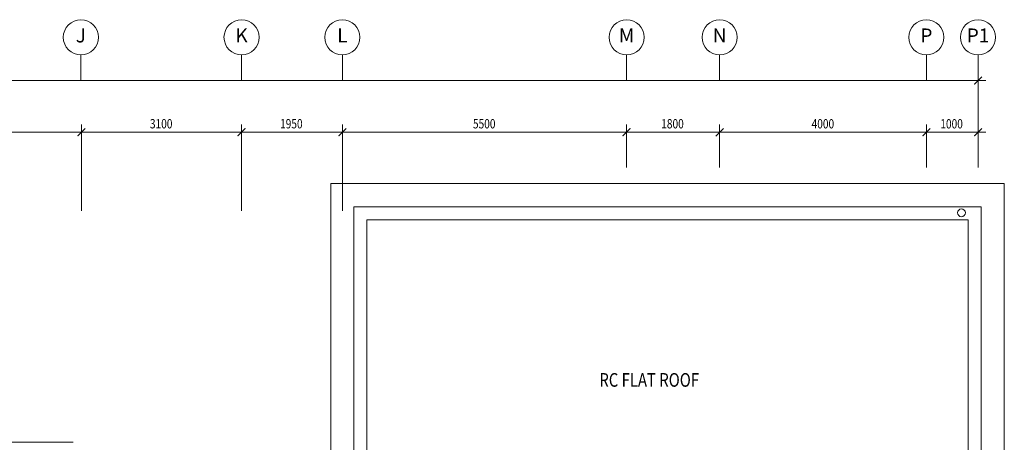
# Model space of a CAD drawing. Units: inches. Extents: x 226079 to 585046, y -181353 to 63369.
# Drawn here: x 436160 to 455211, y 39532 to 47703 of the extents above; entities that cross this region are included whole.
import ezdxf
from ezdxf.enums import TextEntityAlignment as Align

# ---------------------------------------------------------------- set-up
doc = ezdxf.new("R2010")
doc.units = ezdxf.units.IN
doc.header["$LTSCALE"] = 100
doc.header["$MEASUREMENT"] = 0
doc.layers.get('0').update_dxf_attribs({"color": 8})
for name, color, linetype in [('B1BROWN', 8, 'Continuous'), ('BDIM100', 8, 'Continuous'), ('BGDTX3', 8, 'Continuous'), ('BTXT3', 8, 'Continuous'), ('BUB', 8, 'Continuous')]:
    doc.layers.add(name, color=color, linetype=linetype)
doc.layers.add('BCOLUMN', color=8, linetype='Continuous', lineweight=35)
doc.layers.add('BWALL', color=8, linetype='Continuous', lineweight=25)
doc.styles.add('ARIAL', font='ARIAL.TTF', dxfattribs={"width": 0.8})

msp = doc.modelspace()

# ---------------------------------------------------------------- linework, layer by layer
at = {"linetype": 'Continuous', "lineweight": 9}
for p, q in [((442177.76241, 44535.92592, 3.92822), (455210.54088, 44535.92592, 3.92822)), ((442177.76241, 35012.63279, 3.92822), (442177.76241, 44535.92592, 3.92822)), ((455210.54088, 44535.92592, 3.92822), (455210.54088, 35010.84612, 3.92822))]:
    msp.add_line(p, q, dxfattribs=at)
at = {"linetype": 'ByBlock', "lineweight": 9, "const_width": 22.5}
for points in [[(454627.36134, 46453.12762), (454777.3643, 46603.12467)], [(437277.3132, 45453.12614), (437427.3132, 45603.12614)], [(437427.34469, 45603.18596), (437277.34172, 45453.18893)], [(440527.26314, 45603.1285), (440377.26786, 45453.12378)], [(440377.34172, 45453.12763), (440527.34469, 45603.12466)], [(442327.26786, 45453.18508), (442477.26314, 45603.1898)], [(442477.30195, 45603.23308), (442327.29899, 45453.23603)], [(447977.34459, 45603.16015), (447827.34163, 45453.1631)], [(447827.34163, 45453.12762), (447977.34459, 45603.12467)], [(449777.34457, 45602.25543), (449627.34161, 45452.25838)], [(449627.34163, 45453.12762), (449777.34459, 45603.12467)], [(453627.34161, 45452.17954), (453777.34457, 45602.17659)], [(453777.34457, 45602.17659), (453627.34161, 45452.17954)], [(454627.34161, 45452.15983), (454777.34457, 45602.15687)]]:
    msp.add_lwpolyline(points, dxfattribs=at)
at = {"layer": 'B1BROWN', "lineweight": 9, "ltscale": 5}
for p, q in [((437342.36282, 47023.35702, 14.00647), (437342.36282, 46528.12614, 14.00647)), ((440452.36282, 47023.36982, 14.00647), (440452.36282, 46528.13894, 14.00647)), ((442402.36282, 47023.36984, 14.00647), (442402.36282, 46528.13897, 14.00647)), ((447902.36282, 47023.3698, 14.00647), (447902.36282, 46528.13893, 14.00647)), ((449702.36282, 47023.3698, 14.00647), (449702.36282, 46528.13892, 14.00647)), ((453702.75785, 47023.36979, 14.00647), (453702.75785, 46528.13892, 14.00647)), ((454702.36282, 47023.35702, 14.00647), (454702.36282, 46528.12614, 14.00647))]:
    msp.add_line(p, q, dxfattribs=at)
at = {"layer": 'BCOLUMN', "lineweight": 9, "ltscale": 5}
msp.add_circle((454381.71475, 43969.69109), 75, dxfattribs=at)
at = {"layer": 'BDIM100', "lineweight": 9}
for p, q in [((454702.34309, 45527.15835), (454702.36578, 46678.12614)), ((405452.36283, 46529.09689), (454852.36282, 46528.12319)), ((437352.3132, 44010.8356), (437352.34617, 45678.18744)), ((437352.3132, 44010.8356), (437352.3132, 45678.12614)), ((440452.3132, 44010.7743), (440452.26078, 45678.12614)), ((440452.3132, 44010.7743), (440452.34617, 45678.12614)), ((442402.3132, 44010.8356), (442402.26079, 45678.18744)), ((442402.28699, 44844.51152), (442402.30343, 45678.23455)), ((447902.32963, 44844.40311), (447902.34606, 45678.16162)), ((447902.32963, 44844.40311), (447902.34606, 45678.12614)), ((449702.32963, 44844.36763), (449702.34606, 45678.12614)), ((449702.32963, 44844.36763), (449702.34605, 45677.25691)), ((453702.32963, 44844.28879), (453702.34605, 45677.17806)), ((453702.32963, 44844.28879), (453702.34605, 45677.17806)), ((454702.32963, 44844.26908), (454702.34605, 45677.15835)), ((433712.3132, 45528.12614), (437502.3132, 45528.12614)), ((437202.3432, 45528.19041), (440602.3432, 45528.12318)), ((442552.2655, 45528.19216), (440302.2655, 45528.12143)), ((442252.30047, 45528.23751), (448052.34311, 45528.12319)), ((447752.34311, 45528.16458), (449852.34311, 45528.12319)), ((449552.34309, 45527.25986), (453852.34309, 45527.17511)), ((453552.34309, 45527.18102), (454852.34309, 45527.1554)), ((442627.76241, 44085.92592, 3.92822), (454760.54088, 44085.92592, 3.92822)), ((442627.76241, 35462.5711, 3.92822), (442627.76241, 44085.92592, 3.92822)), ((454760.54088, 44085.92592, 3.92822), (454760.54088, 35460.90782, 3.92822)), ((442877.76241, 43835.92592, 3.92822), (454510.54088, 43835.92592, 3.92822)), ((442877.76241, 35712.53683, 3.92822), (442877.76241, 43835.92592, 3.92822)), ((454510.54088, 43835.92592, 3.92822), (454510.54088, 35710.94209, 3.92822))]:
    msp.add_line(p, q, dxfattribs=at)
at = {"layer": 'BUB', "lineweight": 9}
for centre in [(437343.36282, 47363.35555, 14.00647), (440452.36282, 47363.36982, 14.00647), (442402.36282, 47363.36984, 14.00647), (447902.36282, 47363.3698, 14.00647), (449702.36282, 47363.3698, 14.00647), (453702.75785, 47363.36979, 14.00647), (454702.36282, 47363.35702, 14.00647)]:
    msp.add_circle(centre, 340, dxfattribs=at)
at = {"layer": 'BWALL', "linetype": 'Continuous', "lineweight": 9}
msp.add_line((422810.57077, 39532.16614), (437193.44035, 39532.16614), dxfattribs=at)

# ---------------------------------------------------------------- texts
at = {"layer": 'BDIM100', "lineweight": 9, "style": 'ARIAL', "width": 0.8}
for s, rotation, p in [('3100', 359.998867033, (438679.17413, 45601.72192)), ('1950', 0.001801127, (441197.36415, 45601.58749)), ('5500', 359.998870665, (444929.20182, 45601.62267)), ('1800', 359.998870665, (448572.44551, 45601.58634)), ('4000', 359.998870665, (451482.1208, 45600.65975)), ('1000', 359.998870665, (453972.44549, 45600.61067))]:
    msp.add_text(s, height=180, rotation=rotation, dxfattribs=at).set_placement(p)
at = {"layer": 'BGDTX3', "lineweight": 9, "style": 'ARIAL'}
for s, p in [('J', (437342.36282, 47363.35702, 14.00647)), ('K', (440452.36282, 47363.36982, 14.00647)), ('L', (442402.36282, 47363.36984, 14.00647)), ('M', (447902.36282, 47363.3698, 14.00647)), ('N', (449702.36282, 47363.3698, 14.00647)), ('P', (453702.75785, 47363.36979, 14.00647)), ('P1', (454702.36282, 47363.35702, 14.00647))]:
    msp.add_text(s, height=270, dxfattribs=at).set_placement(p, align=Align.MIDDLE)
at = {"layer": 'BTXT3', "lineweight": 9, "style": 'ARIAL', "width": 0.8}
msp.add_text('RC FLAT ROOF', height=264.0441176, dxfattribs=at).set_placement((447375.00166, 40606.14417))

doc.saveas('drawing.dxf')
